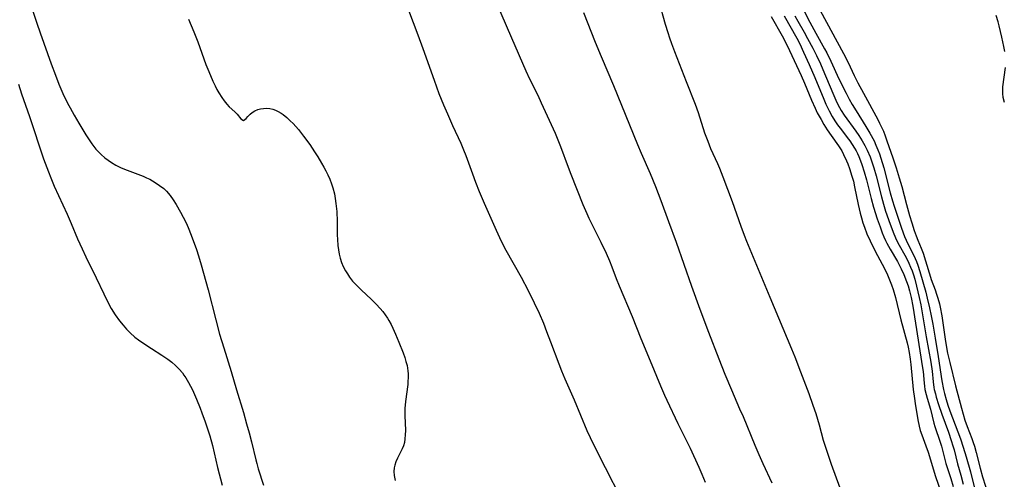
# Model space of a CAD drawing. Units: inches. Extents: x 2095455 to 2100742, y 265546 to 270977.
# Drawn here: x 2097654 to 2097814, y 265827 to 265901 of the extents above; entities that cross this region are included whole.
import ezdxf

# ---------------------------------------------------------------- set-up
doc = ezdxf.new("R2010")
doc.units = ezdxf.units.IN
doc.header["$MEASUREMENT"] = 0
doc.layers.add('c_06_T12S_R20E', color=180, linetype='Continuous')

msp = doc.modelspace()

# ---------------------------------------------------------------- linework, layer by layer
at = {"layer": 'c_06_T12S_R20E'}
for points in [[(2097715.46, 265907.16, 840), (2097718.66, 265898.68, 840), (2097719.46, 265896.45, 840), (2097721.28, 265891.33, 840), (2097722.08, 265889.18, 840), (2097722.83, 265887.33, 840), (2097723.45, 265885.87, 840), (2097724.27, 265884.01, 840), (2097725.6, 265881.11, 840), (2097726.06, 265880.05, 840), (2097726.43, 265879.11, 840), (2097727.49, 265876.16, 840), (2097727.98, 265874.82, 840), (2097728.59, 265873.28, 840), (2097729.4, 265871.42, 840), (2097731.33, 265867.06, 840), (2097732.18, 265865.25, 840), (2097732.94, 265863.8, 840), (2097735.38, 265859.4, 840), (2097736.51, 265857.28, 840), (2097737.51, 265855.29, 840), (2097738.31, 265853.6, 840), (2097739.01, 265851.95, 840), (2097739.53, 265850.63, 840), (2097740.18, 265848.93, 840), (2097741.49, 265845.39, 840), (2097741.94, 265844.24, 840), (2097742.48, 265842.96, 840), (2097743.98, 265839.56, 840), (2097746.07, 265834.6, 840), (2097746.58, 265833.46, 840), (2097747.16, 265832.24, 840), (2097749.04, 265828.59, 840), (2097751.53, 265823.61, 840)], [(2097731.22, 265904.18, 838), (2097733.86, 265898.16, 838), (2097736.15, 265892.82, 838), (2097736.75, 265891.53, 838), (2097738.08, 265888.9, 838), (2097738.67, 265887.66, 838), (2097740.92, 265882.74, 838), (2097741.24, 265881.96, 838), (2097741.78, 265880.58, 838), (2097743, 265877.22, 838), (2097743.43, 265876.09, 838), (2097745.42, 265871.19, 838), (2097746.04, 265869.73, 838), (2097746.39, 265868.97, 838), (2097747, 265867.7, 838), (2097748.31, 265865.11, 838), (2097749.17, 265863.29, 838), (2097749.72, 265862.07, 838), (2097750.11, 265861.11, 838), (2097750.82, 265859.22, 838), (2097751.29, 265858.04, 838), (2097753.38, 265853.06, 838), (2097754.82, 265849.5, 838), (2097756.32, 265845.89, 838), (2097757.97, 265841.81, 838), (2097758.63, 265840.32, 838), (2097759, 265839.53, 838), (2097760.81, 265835.74, 838), (2097762.78, 265831.72, 838), (2097764.2, 265828.66, 838), (2097764.68, 265827.54, 838), (2097765.22, 265826.24, 838)], [(2097757.7, 265904.09, 834), (2097758.72, 265900.42, 834), (2097759.15, 265899.05, 834), (2097759.43, 265898.2, 834), (2097759.76, 265897.26, 834), (2097760.24, 265895.98, 834), (2097762.17, 265891.12, 834), (2097763.59, 265887.43, 834), (2097764.07, 265886.11, 834), (2097765.14, 265882.82, 834), (2097765.63, 265881.46, 834), (2097766.11, 265880.27, 834)], [(2097656.14, 265902.84, 844), (2097656.88, 265900.58, 844), (2097657.43, 265899, 844), (2097659.24, 265893.98, 844), (2097659.91, 265892.14, 844), (2097660.49, 265890.68, 844), (2097661.13, 265889.18, 844), (2097661.9, 265887.6, 844), (2097662.29, 265886.86, 844), (2097662.95, 265885.68, 844), (2097663.7, 265884.39, 844), (2097664.84, 265882.5, 844), (2097665.51, 265881.48, 844), (2097665.83, 265881.01, 844), (2097666.48, 265880.18, 844), (2097666.77, 265879.85, 844), (2097667.34, 265879.28, 844), (2097667.95, 265878.75, 844), (2097668.48, 265878.35, 844), (2097669.03, 265877.98, 844), (2097669.7, 265877.57, 844), (2097670.46, 265877.2, 844), (2097671.14, 265876.91, 844), (2097674.12, 265875.77, 844), (2097674.66, 265875.54, 844), (2097675.2, 265875.28, 844), (2097675.66, 265875.04, 844), (2097676.11, 265874.77, 844), (2097676.81, 265874.29, 844), (2097677.47, 265873.77, 844), (2097677.92, 265873.33, 844), (2097678.5, 265872.66, 844), (2097679.02, 265871.93, 844), (2097679.51, 265871.17, 844), (2097680.21, 265869.95, 844), (2097680.64, 265869.16, 844), (2097681.15, 265868.11, 844), (2097681.53, 265867.21, 844), (2097682.07, 265865.79, 844), (2097682.76, 265863.9, 844), (2097683.1, 265862.9, 844), (2097683.56, 265861.4, 844), (2097684.65, 265857.36, 844), (2097685.9, 265852.5, 844), (2097686.53, 265850.2, 844), (2097687.2, 265847.97, 844), (2097688.4, 265844.14, 844), (2097689.27, 265841.18, 844), (2097690.38, 265837.5, 844), (2097690.91, 265835.69, 844), (2097691.32, 265834.19, 844), (2097691.7, 265832.76, 844), (2097692.39, 265829.86, 844), (2097692.55, 265829.25, 844), (2097692.79, 265828.4, 844), (2097693.63, 265825.73, 844)], [(2097745.5, 265902.28, 836), (2097747.42, 265897.5, 836), (2097748.37, 265895.19, 836), (2097750.38, 265890.45, 836), (2097754.23, 265880.93, 836), (2097754.83, 265879.53, 836), (2097756.32, 265876.21, 836), (2097757.17, 265874.13, 836), (2097758.04, 265871.85, 836), (2097759.28, 265868.42, 836), (2097760.51, 265865.12, 836), (2097762.99, 265857.99, 836), (2097764.35, 265854.24, 836), (2097765.76, 265850.51, 836), (2097767.44, 265846.18, 836), (2097768.42, 265843.73, 836), (2097769.47, 265841.2, 836), (2097770.81, 265838.12, 836), (2097771.36, 265836.84, 836), (2097773.25, 265832.21, 836), (2097773.9, 265830.68, 836), (2097774.55, 265829.27, 836), (2097776.05, 265826.11, 836)], [(2097781.12, 265902.85, 826), (2097782.21, 265900.74, 826), (2097783.17, 265898.95, 826), (2097784.57, 265896.4, 826), (2097784.92, 265895.74, 826), (2097785.57, 265894.39, 826), (2097786.9, 265891.52, 826), (2097788.05, 265889.23, 826), (2097788.58, 265888.25, 826), (2097789.07, 265887.4, 826), (2097789.68, 265886.38, 826), (2097791.29, 265883.85, 826), (2097791.93, 265882.75, 826), (2097792.59, 265881.51, 826), (2097792.91, 265880.82, 826), (2097793.22, 265880.06, 826), (2097793.48, 265879.38, 826), (2097793.71, 265878.68, 826), (2097794.18, 265877.14, 826), (2097795.23, 265873.09, 826), (2097795.6, 265871.78, 826), (2097795.86, 265870.93, 826), (2097796.99, 265867.54, 826), (2097797.31, 265866.62, 826), (2097797.54, 265866.02, 826), (2097797.78, 265865.43, 826), (2097798.11, 265864.72, 826), (2097799.04, 265862.93, 826), (2097799.48, 265861.95, 826), (2097799.7, 265861.36, 826), (2097800.02, 265860.37, 826), (2097800.97, 265856.98, 826), (2097801.22, 265856.03, 826), (2097801.58, 265854.47, 826), (2097801.86, 265853.16, 826), (2097802.11, 265851.82, 826), (2097802.51, 265849.57, 826), (2097803, 265846.56, 826), (2097803.59, 265842.66, 826), (2097803.85, 265841.25, 826), (2097804.02, 265840.56, 826), (2097804.28, 265839.63, 826), (2097804.58, 265838.7, 826), (2097804.9, 265837.78, 826), (2097806.58, 265833.27, 826), (2097807.05, 265831.92, 826), (2097807.54, 265830.32, 826), (2097808.22, 265827.88, 826), (2097808.83, 265825.47, 826)], [(2097783.86, 265902.6, 824), (2097787.64, 265895.65, 824), (2097788.38, 265894.18, 824), (2097789.39, 265892.08, 824), (2097789.99, 265890.92, 824), (2097790.88, 265889.23, 824), (2097793.19, 265884.97, 824), (2097793.5, 265884.37, 824), (2097793.81, 265883.72, 824), (2097794.1, 265883.07, 824), (2097794.4, 265882.33, 824), (2097794.69, 265881.51, 824), (2097795.62, 265878.73, 824), (2097796.16, 265877.14, 824), (2097796.69, 265875.51, 824), (2097797.1, 265874.13, 824), (2097797.87, 265871.2, 824), (2097798.36, 265869.43, 824), (2097798.73, 265868.2, 824), (2097799.12, 265866.97, 824), (2097799.42, 265866.11, 824), (2097799.68, 265865.41, 824), (2097800.23, 265864.1, 824), (2097800.54, 265863.3, 824), (2097800.95, 265862.08, 824), (2097801.73, 265859.45, 824), (2097801.87, 265859.04, 824), (2097802.51, 265857.35, 824), (2097802.73, 265856.69, 824), (2097802.94, 265856.03, 824), (2097803.18, 265855.1, 824), (2097803.3, 265854.55, 824), (2097803.57, 265853.14, 824), (2097804.19, 265848.99, 824), (2097804.51, 265847.12, 824), (2097804.86, 265845.59, 824), (2097805.8, 265841.81, 824), (2097806.76, 265838.19, 824), (2097807.31, 265836.27, 824), (2097807.66, 265835.22, 824), (2097808.42, 265833.31, 824), (2097808.65, 265832.67, 824), (2097808.86, 265832.03, 824), (2097809.15, 265831.04, 824), (2097809.81, 265828.47, 824), (2097810.19, 265827.11, 824), (2097811.12, 265824.08, 824)], [(2097681.46, 265901.19, 842), (2097682.36, 265899.16, 842), (2097683.01, 265897.53, 842), (2097684.32, 265893.89, 842), (2097684.62, 265893.1, 842), (2097685.04, 265892.07, 842), (2097685.43, 265891.19, 842), (2097685.8, 265890.4, 842), (2097686.09, 265889.83, 842), (2097686.4, 265889.28, 842), (2097686.87, 265888.53, 842), (2097687.27, 265887.96, 842), (2097687.7, 265887.45, 842), (2097688.1, 265887.02, 842), (2097688.99, 265886.18, 842), (2097689.36, 265885.8, 842), (2097689.97, 265885.05, 842), (2097690.4, 265884.82, 842), (2097690.85, 265885.12, 842), (2097691.12, 265885.45, 842), (2097691.47, 265885.82, 842), (2097691.83, 265886.11, 842), (2097692.26, 265886.36, 842), (2097692.74, 265886.57, 842), (2097693.16, 265886.69, 842), (2097693.62, 265886.76, 842), (2097694.13, 265886.78, 842), (2097694.66, 265886.72, 842), (2097695.13, 265886.62, 842), (2097695.59, 265886.47, 842), (2097696.03, 265886.27, 842), (2097696.48, 265886.01, 842), (2097696.85, 265885.75, 842), (2097697.43, 265885.29, 842), (2097697.99, 265884.77, 842), (2097698.43, 265884.31, 842), (2097698.87, 265883.84, 842), (2097699.3, 265883.34, 842), (2097700.15, 265882.26, 842), (2097701.14, 265880.89, 842), (2097701.91, 265879.75, 842), (2097702.44, 265878.92, 842), (2097703.06, 265877.88, 842), (2097703.43, 265877.24, 842), (2097703.76, 265876.63, 842), (2097704.07, 265876.01, 842), (2097704.39, 265875.29, 842), (2097704.67, 265874.55, 842), (2097704.88, 265873.89, 842), (2097705.13, 265872.94, 842), (2097705.28, 265872.16, 842), (2097705.39, 265871.38, 842), (2097705.51, 265870.06, 842), (2097705.58, 265868.44, 842), (2097705.6, 265866.28, 842), (2097705.63, 265865.5, 842), (2097705.7, 265864.53, 842), (2097705.79, 265863.84, 842), (2097705.92, 265863.16, 842), (2097706.08, 265862.5, 842), (2097706.3, 265861.82, 842), (2097706.58, 265861.13, 842), (2097706.92, 265860.46, 842), (2097707.23, 265859.95, 842), (2097707.57, 265859.45, 842), (2097708.09, 265858.8, 842), (2097708.56, 265858.29, 842), (2097709.04, 265857.79, 842), (2097709.54, 265857.31, 842), (2097711.09, 265855.86, 842), (2097711.89, 265855.07, 842), (2097712.54, 265854.36, 842), (2097712.97, 265853.86, 842), (2097713.37, 265853.34, 842), (2097713.74, 265852.81, 842), (2097713.98, 265852.4, 842), (2097714.32, 265851.78, 842), (2097714.62, 265851.14, 842), (2097715.04, 265850.18, 842), (2097715.57, 265848.9, 842), (2097716.26, 265847.18, 842), (2097716.54, 265846.39, 842), (2097716.73, 265845.75, 842), (2097716.9, 265845.11, 842), (2097717.04, 265844.24, 842), (2097717.08, 265843.79, 842), (2097717.09, 265843.17, 842), (2097717.06, 265842.55, 842), (2097717.01, 265842.07, 842), (2097716.65, 265839.3, 842), (2097716.56, 265838.15, 842), (2097716.56, 265837.02, 842), (2097716.63, 265834.62, 842), (2097716.62, 265833.91, 842), (2097716.57, 265833.22, 842), (2097716.47, 265832.63, 842), (2097716.32, 265832.09, 842), (2097716.13, 265831.62, 842), (2097715.36, 265830.13, 842), (2097715.09, 265829.52, 842), (2097714.92, 265828.98, 842), (2097714.83, 265828.56, 842), (2097714.78, 265827.93, 842), (2097714.81, 265827.29, 842), (2097714.96, 265826.52, 842)], [(2097775.94, 265901.66, 832), (2097777.69, 265898.51, 832), (2097778.49, 265896.92, 832), (2097780.76, 265892.1, 832), (2097781.31, 265890.82, 832), (2097782.44, 265888.11, 832), (2097783.03, 265886.8, 832), (2097783.4, 265886.04, 832), (2097784, 265884.94, 832), (2097784.46, 265884.14, 832), (2097784.98, 265883.3, 832), (2097785.63, 265882.35, 832), (2097786.84, 265880.67, 832), (2097787.35, 265879.86, 832), (2097787.66, 265879.31, 832), (2097788.15, 265878.27, 832), (2097788.36, 265877.79, 832), (2097788.64, 265877.04, 832), (2097789.02, 265875.79, 832), (2097789.24, 265874.95, 832), (2097789.45, 265874.04, 832), (2097790.03, 265871.2, 832), (2097790.36, 265869.77, 832), (2097790.54, 265869.06, 832), (2097790.79, 265868.24, 832), (2097791.02, 265867.55, 832), (2097791.43, 265866.47, 832), (2097791.96, 265865.3, 832), (2097792.79, 265863.64, 832), (2097793.93, 265861.51, 832), (2097794.5, 265860.38, 832), (2097794.79, 265859.78, 832), (2097795.12, 265859.01, 832), (2097795.42, 265858.19, 832), (2097795.67, 265857.44, 832), (2097796.05, 265856.12, 832), (2097796.96, 265852.49, 832), (2097797.94, 265848.81, 832), (2097798.11, 265848.1, 832), (2097798.28, 265847.2, 832), (2097798.45, 265846.13, 832), (2097798.56, 265845.29, 832), (2097798.96, 265841.21, 832), (2097799.14, 265839.77, 832), (2097799.25, 265838.94, 832), (2097799.67, 265836.3, 832), (2097799.88, 265835.29, 832), (2097800.08, 265834.57, 832), (2097800.32, 265833.87, 832), (2097801.01, 265832.13, 832), (2097801.38, 265831.08, 832), (2097802.56, 265827.12, 832), (2097803.72, 265823.75, 832)], [(2097778.03, 265901.75, 830), (2097780.1, 265898.13, 830), (2097780.57, 265897.2, 830), (2097781.18, 265895.89, 830), (2097782.09, 265893.86, 830), (2097782.99, 265891.77, 830), (2097784.44, 265888.24, 830), (2097784.78, 265887.46, 830), (2097785.31, 265886.35, 830), (2097785.82, 265885.43, 830), (2097786.24, 265884.76, 830), (2097786.68, 265884.11, 830), (2097787.3, 265883.28, 830), (2097788.25, 265882.04, 830), (2097788.66, 265881.49, 830), (2097789.05, 265880.93, 830), (2097789.42, 265880.34, 830), (2097789.67, 265879.9, 830), (2097789.9, 265879.44, 830), (2097790.11, 265878.98, 830), (2097790.4, 265878.27, 830), (2097790.62, 265877.68, 830), (2097790.99, 265876.51, 830), (2097791.35, 265875.18, 830), (2097792.13, 265872.14, 830), (2097792.52, 265870.75, 830), (2097793.12, 265868.87, 830), (2097793.56, 265867.6, 830), (2097793.93, 265866.6, 830), (2097794.18, 265865.98, 830), (2097794.44, 265865.38, 830), (2097794.66, 265864.93, 830), (2097795.19, 265863.98, 830), (2097796.37, 265861.97, 830), (2097796.99, 265860.79, 830), (2097797.41, 265859.87, 830), (2097797.87, 265858.74, 830), (2097798.11, 265858.03, 830), (2097798.35, 265857.23, 830), (2097798.63, 265856.11, 830), (2097798.9, 265854.71, 830), (2097800.47, 265844.76, 830), (2097800.54, 265844.17, 830), (2097800.71, 265842.24, 830), (2097800.77, 265841.75, 830), (2097800.84, 265841.26, 830), (2097801.02, 265840.41, 830), (2097801.19, 265839.82, 830), (2097801.72, 265838.04, 830), (2097802.31, 265835.78, 830), (2097802.47, 265835.25, 830), (2097803.33, 265832.68, 830), (2097803.52, 265832.05, 830), (2097804.25, 265829.25, 830), (2097804.56, 265828.26, 830), (2097805.03, 265826.84, 830), (2097805.43, 265825.5, 830)], [(2097779.75, 265901.76, 828), (2097780.22, 265900.91, 828), (2097781.28, 265899.09, 828), (2097781.83, 265898.08, 828), (2097782.66, 265896.52, 828), (2097783.26, 265895.33, 828), (2097783.89, 265893.95, 828), (2097784.27, 265893.08, 828), (2097785.89, 265889.21, 828), (2097786.4, 265888.08, 828), (2097786.75, 265887.38, 828), (2097787.29, 265886.41, 828), (2097787.77, 265885.68, 828), (2097789.63, 265883.08, 828), (2097790.11, 265882.38, 828), (2097790.66, 265881.51, 828), (2097791.09, 265880.76, 828), (2097791.48, 265880, 828), (2097791.95, 265878.92, 828), (2097792.2, 265878.26, 828), (2097792.58, 265877.11, 828), (2097792.95, 265875.81, 828), (2097793.79, 265872.45, 828), (2097794.13, 265871.24, 828), (2097794.47, 265870.13, 828), (2097795.21, 265868.01, 828), (2097795.79, 265866.46, 828), (2097796.24, 265865.41, 828), (2097796.65, 265864.6, 828), (2097797.56, 265863, 828), (2097798.01, 265862.18, 828), (2097798.25, 265861.67, 828), (2097798.51, 265861.07, 828), (2097798.75, 265860.45, 828), (2097798.97, 265859.81, 828), (2097799.18, 265859.11, 828), (2097799.49, 265857.99, 828), (2097799.93, 265856.13, 828), (2097800.17, 265854.93, 828), (2097801.06, 265849.76, 828), (2097801.79, 265845.65, 828), (2097802.01, 265844.18, 828), (2097802.19, 265842.46, 828), (2097802.31, 265841.58, 828), (2097802.36, 265841.26, 828), (2097802.53, 265840.52, 828), (2097802.68, 265839.99, 828), (2097803.06, 265838.79, 828), (2097803.6, 265837.23, 828), (2097804.67, 265834.32, 828), (2097805.11, 265832.99, 828), (2097805.38, 265832.1, 828), (2097805.56, 265831.45, 828), (2097806.13, 265829.22, 828), (2097806.64, 265827.38, 828), (2097807.04, 265825.89, 828)], [(2097813.81, 265895.95, 824), (2097813.65, 265896.77, 824), (2097813.28, 265898.3, 824), (2097812.88, 265900.11, 824), (2097812.72, 265900.77, 824), (2097812.4, 265901.82, 824)], [(2097813.73, 265887.71, 824), (2097813.53, 265888.52, 824), (2097813.46, 265889.18, 824), (2097813.46, 265889.71, 824), (2097813.49, 265890.25, 824), (2097813.88, 265893.37, 824)], [(2097653.91, 265890.69, 846), (2097654.42, 265889.12, 846), (2097655.71, 265885.44, 846), (2097658, 265878.61, 846), (2097658.5, 265877.21, 846), (2097658.78, 265876.49, 846), (2097659.18, 265875.49, 846), (2097659.73, 265874.18, 846), (2097661.81, 265869.61, 846), (2097662.46, 265868.11, 846), (2097663.5, 265865.66, 846), (2097664.23, 265864.04, 846), (2097664.85, 265862.73, 846), (2097666.52, 265859.34, 846), (2097667.76, 265856.71, 846), (2097668.26, 265855.69, 846), (2097668.96, 265854.37, 846), (2097669.58, 265853.35, 846), (2097670.28, 265852.38, 846), (2097670.89, 265851.64, 846), (2097671.44, 265851.02, 846), (2097672.02, 265850.42, 846), (2097672.78, 265849.73, 846), (2097673.36, 265849.29, 846), (2097674.07, 265848.79, 846), (2097675.48, 265847.88, 846), (2097677.19, 265846.82, 846), (2097678.15, 265846.17, 846), (2097678.79, 265845.66, 846), (2097679.4, 265845.12, 846), (2097679.97, 265844.53, 846), (2097680.5, 265843.91, 846), (2097680.74, 265843.58, 846), (2097681.06, 265843.12, 846), (2097681.49, 265842.39, 846), (2097682.12, 265841.16, 846), (2097682.79, 265839.69, 846), (2097683.4, 265838.19, 846), (2097683.67, 265837.45, 846), (2097684.18, 265836.01, 846), (2097684.93, 265833.73, 846), (2097685.37, 265832.14, 846), (2097686.19, 265828.61, 846), (2097686.94, 265825.73, 846)], [(2097766.11, 265880.27, 834), (2097767.22, 265877.81, 834), (2097767.53, 265877.08, 834), (2097768.09, 265875.7, 834), (2097769.62, 265871.67, 834), (2097770.98, 265867.69, 834), (2097771.52, 265866.22, 834), (2097771.91, 265865.23, 834), (2097775.68, 265856.18, 834), (2097779.24, 265847.82, 834), (2097779.74, 265846.55, 834), (2097780.66, 265844.1, 834), (2097782.03, 265840.59, 834), (2097782.7, 265838.72, 834), (2097783.16, 265837.34, 834), (2097783.69, 265835.51, 834), (2097784.37, 265833.02, 834), (2097784.6, 265832.24, 834), (2097785.08, 265830.78, 834), (2097785.65, 265829.16, 834), (2097787.63, 265823.69, 834)]]:
    msp.add_polyline3d(points, dxfattribs=at)

doc.saveas('drawing.dxf')
